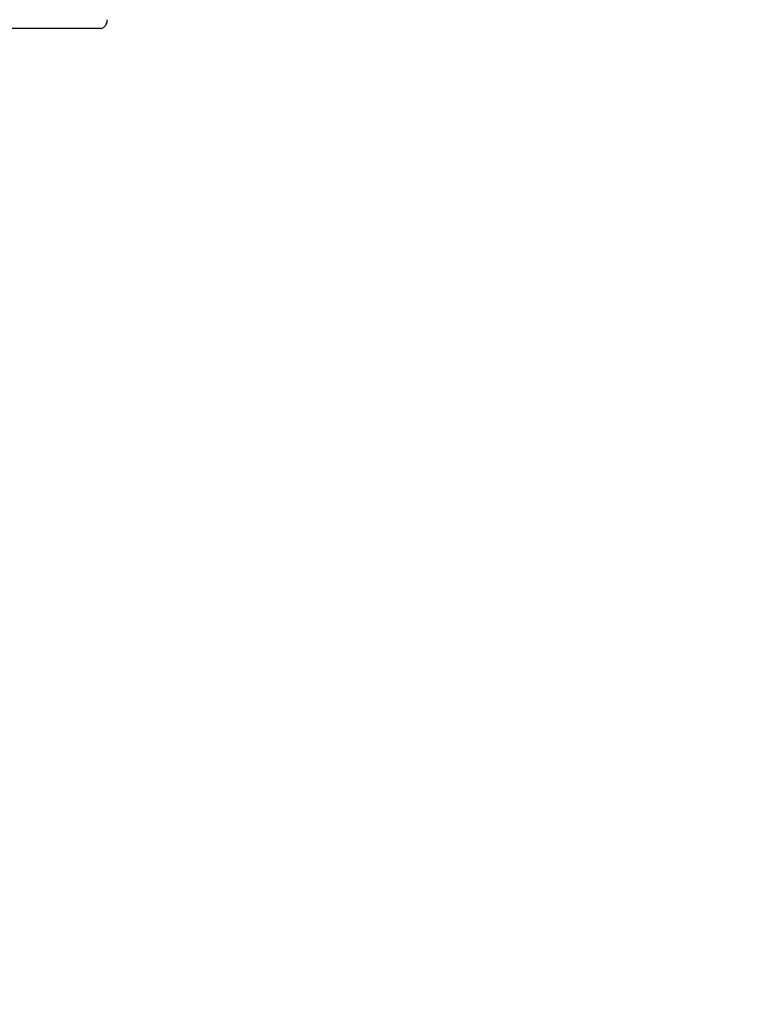
# Model space of a CAD drawing. Units: millimetres. Extents: x 1 to 19.6, y 3.5 to 16.4.
# Drawn here: x 9.6 to 11.3, y 6.2 to 8.4 of the extents above; entities that cross this region are included whole.
import ezdxf

# ---------------------------------------------------------------- set-up
doc = ezdxf.new("R2010")
doc.units = ezdxf.units.MM
doc.header["$LTSCALE"] = 100
doc.header["$PDSIZE"] = -1
doc.linetypes.add('SLD-Сплошная', pattern=[0])
doc.styles.get("Standard").update_dxf_attribs({"font": 'isocpeui.ttf'})
doc.dimstyles.new('ISO-25', dxfattribs={"dimtxt": 2.5, "dimasz": 2.5, "dimexe": 1.25, "dimexo": 0.625, "dimtad": 1, "dimtxsty": 'Standard', "dimcen": 2.5, "dimadec": 0, "dimazin": 0, "dimtfac": 1, "dimtmove": 0, "dimatfit": 3, "dimfxl": 1, "dimarcsym": 0})

# ---------------------------------------------------------------- blocks, each defined once
blk = doc.blocks.new('_D_24')
at = {"color": 0, "lineweight": -2, "transparency": 16777216}
for p, q in [((2.4394, 11.715), (2.4394, 3.5081)), ((18.6974, 8.967), (18.6974, 3.5081)), ((2.7394, 3.6081), (18.3974, 3.6081))]:
    blk.add_line(p, q, dxfattribs=at)
at = {"color": 0, "transparency": 16777216}
for points in [[(2.7394, 3.6581), (2.7394, 3.5581), (2.4394, 3.6081)], [(18.3974, 3.6581), (18.3974, 3.5581), (18.6974, 3.6081)]]:
    blk.add_solid(points, dxfattribs=at)
at = {"layer": 'Defpoints', "color": 0, "transparency": 16777216}
for p in [(2.4394, 11.715), (18.6974, 8.967), (18.6974, 3.6081)]:
    blk.add_point(p, dxfattribs=at)
at = {"color": 0, "transparency": 16777216, "insert": (10.5684, 4.0681), "char_height": 0.3, "attachment_point": 2}
blk.add_mtext('16,26м', dxfattribs=at)
blk = doc.blocks.new('_D_25')
at = {"color": 0, "lineweight": -2, "transparency": 16777216}
for p, q in [((9.1954, 14.9392), (19.6273, 14.9392)), ((19.5273, 4.615), (19.5273, 14.6392)), ((9.4684, 4.315), (19.6273, 4.315))]:
    blk.add_line(p, q, dxfattribs=at)
at = {"color": 0, "transparency": 16777216}
for points in [[(19.4773, 14.6392), (19.5773, 14.6392), (19.5273, 14.9392)], [(19.4773, 4.615), (19.5773, 4.615), (19.5273, 4.315)]]:
    blk.add_solid(points, dxfattribs=at)
at = {"layer": 'Defpoints', "color": 0, "transparency": 16777216}
for p in [(9.1954, 14.9392), (19.5273, 14.9392), (9.4684, 4.315)]:
    blk.add_point(p, dxfattribs=at)
at = {"color": 0, "transparency": 16777216, "insert": (19.0673, 9.6271), "char_height": 0.3, "attachment_point": 2, "rotation": 90}
blk.add_mtext('10,62м', dxfattribs=at)

msp = doc.modelspace()

# ---------------------------------------------------------------- linework, layer by layer
at = {"color": 7, "linetype": 'SLD-Сплошная', "lineweight": 25}
msp.add_line((9.7851, 8.406), (9.1897, 8.406), dxfattribs=at)
at = {"color": 7, "linetype": 'SLD-Сплошная', "lineweight": 25, "flags": 128}
msp.add_lwpolyline([(9.7851, 8.406), (9.7864, 8.4061), (9.7884, 8.4065), (9.7903, 8.4071), (9.7921, 8.4081), (9.7937, 8.4093), (9.7953, 8.4108), (9.7967, 8.4126), (9.7979, 8.4145), (9.7989, 8.4167), (9.7997, 8.419), (9.8003, 8.4214), (9.8006, 8.4239), (9.8007, 8.426)], dxfattribs=at)

# ---------------------------------------------------------------- dimensions: what is measured, and where the dimension line sits
at = {"color": 251, "true_color": 0x636466}
for base, p1, p2, angle, picture, middle in [((19.5273, 14.9392), (9.4684, 4.315), (9.1954, 14.9392), 90, '_D_25', (19.5273, 9.6271)), ((18.6974, 3.6081), (2.4394, 11.715), (18.6974, 8.967), 0, '_D_24', (10.5684, 3.6081))]:
    dim = msp.add_linear_dim(base=base, p1=p1, p2=p2, angle=angle, dimstyle='ISO-25', override={"dimtxt": 0.3, "dimasz": 0.3, "dimexe": 0.1, "dimexo": 0, "dimgap": 0.1, "dimzin": 1, "dimpost": 'м', "dimtdec": 3, "dimtzin": 1}, dxfattribs=at)
    dim.commit()
    dim.dimension.update_dxf_attribs({"geometry": picture, "text_midpoint": middle, "dimtype": 160})

doc.saveas('drawing.dxf')
